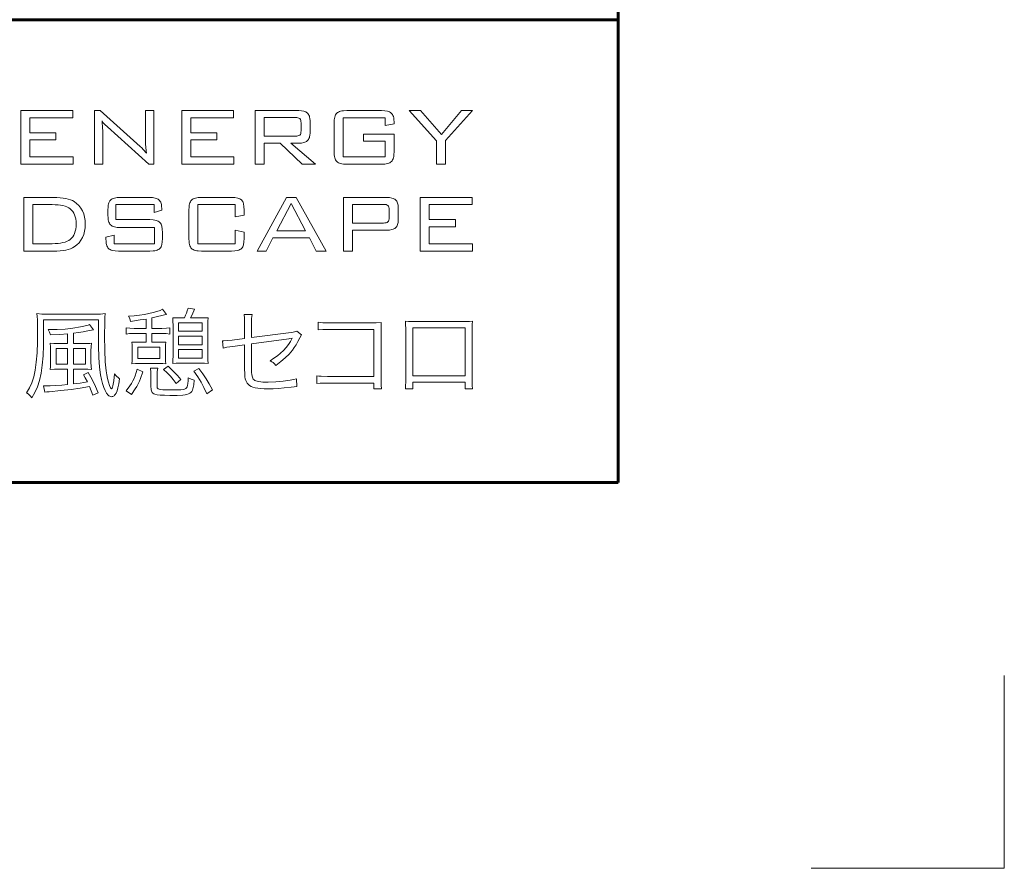
# Model space of a CAD drawing. Extents: x 0 to 420, y 0 to 297.
# Drawn here: x 394 to 420, y 0 to 22 of the extents above; entities that cross this region are included whole.
import ezdxf
from ezdxf.enums import TextEntityAlignment as Align

# ---------------------------------------------------------------- set-up
doc = ezdxf.new("R2010")
doc.units = 0
doc.layers.add('実線1', color=7, linetype='Continuous', lineweight=20)
doc.layers.add('実線2', color=4, linetype='Continuous', lineweight=9)
doc.styles.add('MSゴシック', font='MS Gothic.ttf')

# ---------------------------------------------------------------- blocks, each defined once
blk = doc.blocks.new('外枠')
at = {"layer": '実線2'}
for p, q in [((420, 0), (420, 5)), ((415, 0), (420, 0))]:
    blk.add_line(p, q, dxfattribs=at)
blk = doc.blocks.new('A3規格図枠')
at = {"layer": '実線1', "lineweight": 60}
for p, q in [((410, 287), (410, 10)), ((252, 22), (410, 22)), ((410, 10), (15, 10))]:
    blk.add_line(p, q, dxfattribs=at)
at = {"layer": '実線2', "color": 0}
for p, q in [((394.523, 19.645), (395.865, 19.645)), ((394.523, 18.253), (394.523, 19.645)), ((395.865, 19.645), (395.865, 19.459)), ((396.429, 19.645), (396.575, 19.645)), ((396.429, 18.253), (396.429, 19.645)), ((396.575, 19.645), (397.617, 18.714)), ((397.754, 18.882), (397.754, 19.645)), ((397.754, 19.645), (397.969, 19.645)), ((397.969, 19.645), (397.969, 18.253)), ((398.691, 18.253), (398.691, 19.645)), ((398.691, 19.645), (400.033, 19.645)), ((400.033, 19.645), (400.033, 19.459)), ((400.597, 18.253), (400.597, 19.645)), ((400.597, 19.645), (401.72, 19.645)), ((402.964, 19.645), (403.865, 19.645)), ((404.583, 19.645), (404.872, 19.645)), ((405.289, 18.86), (404.583, 19.645)), ((404.872, 19.645), (405.417, 19.025)), ((405.417, 19.025), (405.938, 19.645)), ((406.222, 19.645), (405.522, 18.865)), ((405.938, 19.645), (406.222, 19.645)), ((395.865, 19.459), (394.755, 19.459)), ((394.755, 19.459), (394.755, 19.069)), ((398.923, 19.459), (398.923, 19.069)), ((400.033, 19.459), (398.923, 19.459)), ((400.829, 19.466), (400.829, 18.977)), ((401.631, 19.466), (400.829, 19.466)), ((403.959, 19.459), (402.869, 19.459)), ((402.869, 19.459), (402.869, 18.446)), ((403.959, 19.254), (403.959, 19.459)), ((397.839, 18.253), (396.766, 19.221)), ((401.782, 19.12), (401.782, 19.323)), ((402.014, 19.376), (402.014, 19.067)), ((402.637, 18.582), (402.637, 19.316)), ((404.191, 19.299), (403.959, 19.254)), ((404.191, 19.335), (404.191, 19.299)), ((394.755, 19.069), (395.433, 19.069)), ((394.755, 18.886), (394.755, 18.446)), ((395.433, 18.886), (394.755, 18.886)), ((395.433, 19.069), (395.433, 18.886)), ((396.643, 19.073), (396.643, 18.253)), ((398.923, 19.069), (399.601, 19.069)), ((398.923, 18.886), (398.923, 18.446)), ((399.601, 18.886), (398.923, 18.886)), ((399.601, 19.069), (399.601, 18.886)), ((400.829, 18.977), (401.631, 18.977)), ((403.395, 19.033), (404.191, 19.033)), ((403.395, 18.854), (403.395, 19.033)), ((404.191, 19.033), (404.191, 18.582)), ((400.829, 18.798), (400.829, 18.253)), ((401.24, 18.798), (400.829, 18.798)), ((401.807, 18.253), (401.24, 18.798)), ((401.515, 18.798), (402.152, 18.253)), ((401.72, 18.798), (401.515, 18.798)), ((403.959, 18.854), (403.395, 18.854)), ((403.959, 18.446), (403.959, 18.854)), ((405.289, 18.253), (405.289, 18.86)), ((405.522, 18.865), (405.522, 18.253)), ((394.755, 18.446), (395.875, 18.446)), ((395.875, 18.446), (395.875, 18.253)), ((398.923, 18.446), (400.044, 18.446)), ((400.044, 18.446), (400.044, 18.253)), ((402.869, 18.446), (403.959, 18.446)), ((395.875, 18.253), (394.523, 18.253)), ((396.643, 18.253), (396.429, 18.253)), ((397.969, 18.253), (397.839, 18.253)), ((400.044, 18.253), (398.691, 18.253)), ((400.829, 18.253), (400.597, 18.253)), ((402.152, 18.253), (401.807, 18.253)), ((403.865, 18.253), (402.964, 18.253)), ((405.522, 18.253), (405.289, 18.253)), ((394.604, 16), (394.604, 17.392)), ((394.604, 17.392), (395.37, 17.392)), ((397.103, 17.392), (397.847, 17.392)), ((399.203, 17.392), (399.983, 17.392)), ((400.645, 16), (401.407, 17.392)), ((401.407, 17.392), (401.655, 17.392)), ((401.655, 17.392), (402.431, 16)), ((402.882, 16), (402.882, 17.392)), ((402.882, 17.392), (404.005, 17.392)), ((404.869, 16), (404.869, 17.392)), ((404.869, 17.392), (406.211, 17.392)), ((406.211, 17.392), (406.211, 17.206)), ((395.337, 17.206), (394.836, 17.206)), ((394.836, 17.206), (394.836, 16.193)), ((397.974, 17.206), (396.986, 17.206)), ((396.986, 17.206), (396.986, 16.816)), ((397.974, 17.003), (397.974, 17.206)), ((400.075, 17.206), (399.109, 17.206)), ((399.109, 17.206), (399.109, 16.193)), ((400.075, 16.89), (400.075, 17.206)), ((401.525, 17.234), (401.15, 16.524)), ((401.9, 16.524), (401.525, 17.234)), ((403.114, 17.213), (403.114, 16.728)), ((403.915, 17.213), (403.114, 17.213)), ((404.299, 17.122), (404.299, 16.811)), ((405.101, 17.206), (405.101, 16.816)), ((406.211, 17.206), (405.101, 17.206)), ((396.778, 16.941), (396.778, 17.063)), ((398.174, 17.06), (397.974, 17.003)), ((398.174, 17.09), (398.174, 17.06)), ((398.877, 16.329), (398.877, 17.063)), ((400.307, 16.933), (400.075, 16.89)), ((400.307, 17.065), (400.307, 16.933)), ((404.067, 16.873), (404.067, 17.067)), ((396.986, 16.816), (397.867, 16.816)), ((397.981, 16.612), (397.103, 16.612)), ((397.981, 16.193), (397.981, 16.612)), ((403.114, 16.728), (403.915, 16.728)), ((405.101, 16.816), (405.779, 16.816)), ((405.779, 16.633), (405.101, 16.633)), ((405.101, 16.633), (405.101, 16.193)), ((405.779, 16.816), (405.779, 16.633)), ((396.726, 16.366), (396.94, 16.417)), ((396.726, 16.328), (396.726, 16.366)), ((396.94, 16.417), (396.94, 16.193)), ((398.192, 16.486), (398.192, 16.329)), ((400.075, 16.193), (400.075, 16.542)), ((400.075, 16.542), (400.307, 16.493)), ((400.307, 16.493), (400.307, 16.328)), ((401.053, 16.345), (400.874, 16)), ((401.996, 16.345), (401.053, 16.345)), ((401.15, 16.524), (401.9, 16.524)), ((402.174, 16), (401.996, 16.345)), ((403.114, 16.541), (403.114, 16)), ((404.005, 16.541), (403.114, 16.541)), ((394.836, 16.193), (395.337, 16.193)), ((396.94, 16.193), (397.981, 16.193)), ((399.109, 16.193), (400.075, 16.193)), ((405.101, 16.193), (406.222, 16.193)), ((406.222, 16.193), (406.222, 16)), ((395.37, 16), (394.604, 16)), ((397.867, 16), (397.053, 16)), ((399.983, 16), (399.203, 16)), ((400.874, 16), (400.645, 16)), ((402.431, 16), (402.174, 16)), ((403.114, 16), (402.882, 16)), ((406.222, 16), (404.869, 16)), ((395.222, 14.366), (396.425, 14.366)), ((398.196, 14.492), (398.297, 14.361)), ((398.855, 14.52), (399.021, 14.492)), ((400.308, 14.358), (400.512, 14.358)), ((396.531, 14.222), (395.113, 14.222)), ((395.113, 14.222), (395.113, 13.887)), ((396.304, 14.101), (396.403, 13.962)), ((396.531, 13.889), (396.531, 14.222)), ((397.772, 13.995), (397.772, 14.24)), ((397.916, 14.267), (397.916, 13.995)), ((398.466, 13.289), (398.466, 14.073)), ((399.221, 14.139), (398.61, 14.139)), ((398.61, 14.139), (398.61, 13.922)), ((398.655, 14.267), (398.761, 14.267)), ((398.92, 14.267), (399.17, 14.267)), ((399.221, 13.922), (399.221, 14.139)), ((399.367, 14.066), (399.367, 13.294)), ((400.318, 13.735), (400.318, 14.126)), ((400.5, 14.126), (400.5, 13.758)), ((402.228, 13.957), (402.228, 14.159)), ((402.518, 14.141), (403.729, 14.141)), ((404.68, 14.174), (406.025, 14.174)), ((395.734, 13.604), (395.734, 13.854)), ((395.883, 13.871), (395.883, 13.604)), ((397.253, 13.851), (397.253, 14.01)), ((397.772, 13.864), (397.46, 13.864)), ((397.462, 13.995), (397.772, 13.995)), ((397.772, 13.637), (397.772, 13.864)), ((397.916, 13.995), (398.179, 13.995)), ((397.916, 13.864), (397.916, 13.637)), ((398.176, 13.864), (397.916, 13.864)), ((398.385, 14.01), (398.385, 13.851)), ((398.61, 13.922), (399.221, 13.922)), ((399.221, 13.798), (398.61, 13.798)), ((398.61, 13.798), (398.61, 13.574)), ((399.221, 13.574), (399.221, 13.798)), ((400.5, 13.758), (401.524, 13.894)), ((401.668, 13.929), (401.791, 13.826)), ((403.666, 13.97), (402.518, 13.97)), ((403.666, 12.751), (403.666, 13.97)), ((403.855, 13.95), (403.855, 12.658)), ((404.493, 12.615), (404.493, 13.985)), ((406.03, 14.008), (404.678, 14.008)), ((404.678, 14.008), (404.678, 12.769)), ((406.03, 12.769), (406.03, 14.008)), ((406.214, 13.985), (406.214, 12.62)), ((395.512, 13.604), (395.734, 13.604)), ((395.883, 13.604), (396.122, 13.604)), ((397.596, 13.637), (397.772, 13.637)), ((397.916, 13.637), (398.078, 13.637)), ((398.61, 13.574), (399.221, 13.574)), ((399.765, 13.485), (399.743, 13.675)), ((399.998, 13.692), (400.318, 13.735)), ((400.318, 13.571), (400.013, 13.528)), ((400.318, 12.963), (400.318, 13.571)), ((400.5, 13.594), (400.5, 12.999)), ((395.29, 13.125), (395.29, 13.402)), ((395.434, 13.475), (395.434, 13.072)), ((395.734, 13.475), (395.434, 13.475)), ((395.734, 13.072), (395.734, 13.475)), ((396.196, 13.475), (395.883, 13.475)), ((395.883, 13.475), (395.883, 13.072)), ((396.196, 13.072), (396.196, 13.475)), ((396.339, 13.412), (396.339, 13.12)), ((397.407, 13.243), (397.407, 13.478)), ((397.553, 13.513), (397.553, 13.213)), ((398.126, 13.513), (397.553, 13.513)), ((398.126, 13.213), (398.126, 13.513)), ((398.272, 13.48), (398.272, 13.243)), ((399.221, 13.45), (398.61, 13.45)), ((398.61, 13.45), (398.61, 13.226)), ((399.221, 13.226), (399.221, 13.45)), ((395.434, 13.072), (395.734, 13.072)), ((395.883, 13.072), (396.196, 13.072)), ((397.553, 13.213), (398.126, 13.213)), ((398.093, 13.087), (397.596, 13.087)), ((398.219, 12.933), (398.338, 13.014)), ((398.61, 13.226), (399.221, 13.226)), ((399.173, 13.097), (398.658, 13.097)), ((395.734, 12.941), (395.509, 12.941)), ((395.734, 12.542), (395.734, 12.941)), ((396.153, 12.941), (395.883, 12.941)), ((395.883, 12.941), (395.883, 12.557)), ((396.145, 12.797), (396.269, 12.85)), ((397.54, 12.936), (397.682, 12.875)), ((397.878, 12.968), (398.068, 12.968)), ((398.052, 12.759), (398.052, 12.509)), ((399.001, 12.888), (399.132, 12.961)), ((402.19, 12.57), (402.19, 12.769)), ((404.678, 12.769), (406.03, 12.769)), ((395.146, 12.34), (395.113, 12.509)), ((397.894, 12.474), (397.894, 12.749)), ((398.671, 12.671), (398.547, 12.565)), ((401.663, 12.691), (401.675, 12.487)), ((403.666, 12.58), (402.46, 12.58)), ((402.465, 12.751), (403.666, 12.751)), ((403.666, 12.429), (403.666, 12.58)), ((406.03, 12.605), (404.678, 12.605)), ((404.678, 12.605), (404.678, 12.426)), ((406.03, 12.426), (406.03, 12.605)), ((396.529, 12.323), (396.385, 12.262)), ((397.391, 12.287), (397.253, 12.381)), ((399.486, 12.406), (399.342, 12.302)), ((403.868, 12.429), (403.666, 12.429)), ((404.678, 12.426), (404.483, 12.426)), ((406.222, 12.426), (406.03, 12.426))]:
    blk.add_line(p, q, dxfattribs=at)
for points in [[(401.72, 19.645, 0), (401.792, 19.641, 0), (401.853, 19.629, 0), (401.88, 19.62, 0), (401.904, 19.61, 0), (401.925, 19.597, 0), (401.944, 19.582, 0)], [(402.706, 19.576, 0), (402.725, 19.592, 0), (402.748, 19.606, 0), (402.774, 19.618, 0), (402.805, 19.628, 0), (402.839, 19.635, 0), (402.877, 19.641, 0), (402.964, 19.645, 0)], [(403.865, 19.645, 0), (403.949, 19.641, 0), (404.02, 19.629, 0), (404.05, 19.62, 0), (404.077, 19.608, 0), (404.1, 19.595, 0), (404.12, 19.58, 0)], [(401.748, 19.435, 0), (401.728, 19.448, 0), (401.702, 19.458, 0), (401.669, 19.464, 0), (401.631, 19.466, 0)], [(401.782, 19.323, 0), (401.78, 19.36, 0), (401.774, 19.391, 0), (401.763, 19.416, 0), (401.748, 19.435, 0)], [(401.944, 19.582, 0), (401.96, 19.565, 0), (401.975, 19.545, 0), (401.987, 19.523, 0), (401.997, 19.499, 0), (402.004, 19.472, 0), (402.01, 19.442, 0), (402.014, 19.376, 0)], [(402.637, 19.316, 0), (402.641, 19.404, 0), (402.647, 19.442, 0), (402.654, 19.477, 0), (402.664, 19.507, 0), (402.676, 19.534, 0), (402.69, 19.557, 0), (402.706, 19.576, 0)], [(404.12, 19.58, 0), (404.136, 19.562, 0), (404.151, 19.54, 0), (404.163, 19.515, 0), (404.173, 19.486, 0), (404.181, 19.453, 0), (404.187, 19.417, 0), (404.191, 19.335, 0)], [(396.626, 19.378, 0), (396.633, 19.312, 0), (396.639, 19.24, 0), (396.643, 19.073, 0)], [(396.699, 19.284, 0), (396.659, 19.329, 0), (396.626, 19.378, 0)], [(396.766, 19.221, 0), (396.699, 19.284, 0)], [(397.776, 18.539, 0), (397.766, 18.609, 0), (397.76, 18.689, 0), (397.755, 18.78, 0), (397.754, 18.882, 0)], [(401.631, 18.977, 0), (401.669, 18.979, 0), (401.702, 18.985, 0), (401.728, 18.994, 0), (401.748, 19.007, 0)], [(401.748, 19.007, 0), (401.763, 19.025, 0), (401.774, 19.05, 0), (401.78, 19.082, 0), (401.782, 19.12, 0)], [(402.014, 19.067, 0), (402.01, 19.001, 0), (402.004, 18.971, 0), (401.997, 18.944, 0), (401.987, 18.92, 0), (401.975, 18.898, 0), (401.96, 18.878, 0), (401.944, 18.861, 0)], [(397.617, 18.714, 0), (397.655, 18.678, 0), (397.694, 18.637, 0), (397.776, 18.539, 0)], [(401.944, 18.861, 0), (401.925, 18.846, 0), (401.904, 18.833, 0), (401.88, 18.823, 0), (401.853, 18.814, 0), (401.792, 18.802, 0), (401.72, 18.798, 0)], [(402.706, 18.322, 0), (402.69, 18.341, 0), (402.676, 18.364, 0), (402.664, 18.391, 0), (402.654, 18.421, 0), (402.647, 18.456, 0), (402.641, 18.494, 0), (402.637, 18.582, 0)], [(404.191, 18.582, 0), (404.187, 18.494, 0), (404.181, 18.456, 0), (404.174, 18.421, 0), (404.164, 18.391, 0), (404.152, 18.364, 0), (404.138, 18.341, 0), (404.122, 18.322, 0)], [(402.964, 18.253, 0), (402.877, 18.257, 0), (402.839, 18.263, 0), (402.805, 18.27, 0), (402.774, 18.28, 0), (402.748, 18.292, 0), (402.725, 18.306, 0), (402.706, 18.322, 0)], [(404.122, 18.322, 0), (404.103, 18.306, 0), (404.08, 18.292, 0), (404.054, 18.28, 0), (404.023, 18.27, 0), (403.989, 18.263, 0), (403.952, 18.257, 0), (403.865, 18.253, 0)], [(395.37, 17.392, 0), (395.459, 17.39, 0), (395.541, 17.385, 0), (395.617, 17.377, 0), (395.687, 17.365, 0), (395.751, 17.35, 0), (395.808, 17.331, 0), (395.859, 17.31, 0), (395.904, 17.284, 0)], [(396.847, 17.325, 0), (396.866, 17.34, 0), (396.889, 17.354, 0), (396.916, 17.366, 0), (396.946, 17.375, 0), (397.017, 17.388, 0), (397.103, 17.392, 0)], [(397.847, 17.392, 0), (397.93, 17.388, 0), (397.999, 17.376, 0), (398.029, 17.367, 0), (398.056, 17.356, 0), (398.08, 17.343, 0), (398.1, 17.328, 0)], [(398.945, 17.323, 0), (398.964, 17.339, 0), (398.987, 17.353, 0), (399.014, 17.365, 0), (399.044, 17.375, 0), (399.078, 17.382, 0), (399.116, 17.388, 0), (399.203, 17.392, 0)], [(399.983, 17.392, 0), (400.07, 17.388, 0), (400.142, 17.376, 0), (400.172, 17.366, 0), (400.198, 17.355, 0), (400.221, 17.341, 0), (400.24, 17.326, 0)], [(404.005, 17.392, 0), (404.076, 17.388, 0), (404.137, 17.376, 0), (404.164, 17.367, 0), (404.188, 17.356, 0), (404.21, 17.344, 0), (404.228, 17.329, 0)], [(395.8, 17.098, 0), (395.762, 17.123, 0), (395.718, 17.145, 0), (395.668, 17.164, 0), (395.613, 17.179, 0), (395.552, 17.191, 0), (395.486, 17.199, 0), (395.414, 17.204, 0), (395.337, 17.206, 0)], [(395.954, 16.705, 0), (395.952, 16.772, 0), (395.944, 16.833, 0), (395.932, 16.89, 0), (395.916, 16.941, 0), (395.894, 16.988, 0), (395.868, 17.029, 0), (395.836, 17.066, 0), (395.8, 17.098, 0)], [(395.904, 17.284, 0), (395.968, 17.237, 0), (396.025, 17.181, 0), (396.074, 17.117, 0), (396.116, 17.044, 0)], [(396.778, 17.063, 0), (396.783, 17.152, 0), (396.788, 17.191, 0), (396.796, 17.225, 0), (396.805, 17.256, 0), (396.817, 17.283, 0), (396.831, 17.306, 0), (396.847, 17.325, 0)], [(398.1, 17.328, 0), (398.117, 17.311, 0), (398.132, 17.289, 0), (398.145, 17.265, 0), (398.156, 17.237, 0), (398.164, 17.205, 0), (398.169, 17.17, 0), (398.174, 17.09, 0)], [(398.877, 17.063, 0), (398.881, 17.151, 0), (398.886, 17.189, 0), (398.894, 17.224, 0), (398.903, 17.254, 0), (398.915, 17.281, 0), (398.929, 17.304, 0), (398.945, 17.323, 0)], [(400.24, 17.326, 0), (400.256, 17.307, 0), (400.269, 17.284, 0), (400.281, 17.258, 0), (400.29, 17.227, 0), (400.303, 17.154, 0), (400.307, 17.065, 0)], [(404.031, 17.182, 0), (404.011, 17.195, 0), (403.985, 17.205, 0), (403.953, 17.211, 0), (403.915, 17.213, 0)], [(404.067, 17.067, 0), (404.064, 17.106, 0), (404.058, 17.138, 0), (404.047, 17.163, 0), (404.031, 17.182, 0)], [(404.228, 17.329, 0), (404.245, 17.312, 0), (404.259, 17.292, 0), (404.271, 17.27, 0), (404.281, 17.245, 0), (404.294, 17.189, 0), (404.299, 17.122, 0)], [(396.116, 17.044, 0), (396.15, 16.965, 0), (396.174, 16.882, 0), (396.188, 16.795, 0), (396.193, 16.704, 0)], [(396.848, 16.681, 0), (396.831, 16.7, 0), (396.817, 16.723, 0), (396.805, 16.749, 0), (396.796, 16.78, 0), (396.788, 16.815, 0), (396.783, 16.853, 0), (396.778, 16.941, 0)], [(404.033, 16.759, 0), (404.048, 16.777, 0), (404.058, 16.803, 0), (404.065, 16.835, 0), (404.067, 16.873, 0)], [(395.8, 16.302, 0), (395.836, 16.333, 0), (395.868, 16.37, 0), (395.894, 16.413, 0), (395.916, 16.461, 0), (395.932, 16.514, 0), (395.944, 16.572, 0), (395.952, 16.636, 0), (395.954, 16.705, 0)], [(396.193, 16.704, 0), (396.188, 16.606, 0), (396.175, 16.514, 0), (396.152, 16.429, 0), (396.121, 16.351, 0), (396.08, 16.28, 0), (396.031, 16.216, 0), (395.972, 16.159, 0), (395.904, 16.108, 0)], [(397.103, 16.612, 0), (397.017, 16.616, 0), (396.98, 16.621, 0), (396.946, 16.629, 0), (396.916, 16.639, 0), (396.889, 16.65, 0), (396.867, 16.664, 0), (396.848, 16.681, 0)], [(397.867, 16.816, 0), (397.954, 16.811, 0), (397.992, 16.806, 0), (398.026, 16.798, 0), (398.056, 16.788, 0), (398.082, 16.776, 0), (398.105, 16.762, 0), (398.124, 16.745, 0)], [(398.124, 16.745, 0), (398.14, 16.726, 0), (398.154, 16.703, 0), (398.165, 16.676, 0), (398.175, 16.645, 0), (398.187, 16.573, 0), (398.192, 16.486, 0)], [(403.915, 16.728, 0), (403.954, 16.73, 0), (403.986, 16.735, 0), (404.013, 16.745, 0), (404.033, 16.759, 0)], [(404.228, 16.605, 0), (404.21, 16.59, 0), (404.188, 16.577, 0), (404.164, 16.566, 0), (404.137, 16.557, 0), (404.076, 16.545, 0), (404.005, 16.541, 0)], [(404.299, 16.811, 0), (404.294, 16.745, 0), (404.289, 16.715, 0), (404.281, 16.688, 0), (404.271, 16.664, 0), (404.259, 16.642, 0), (404.245, 16.622, 0), (404.228, 16.605, 0)], [(396.795, 16.068, 0), (396.778, 16.087, 0), (396.764, 16.11, 0), (396.753, 16.137, 0), (396.743, 16.168, 0), (396.735, 16.202, 0), (396.73, 16.24, 0), (396.726, 16.328, 0)], [(398.192, 16.329, 0), (398.187, 16.241, 0), (398.175, 16.168, 0), (398.165, 16.138, 0), (398.154, 16.111, 0), (398.14, 16.088, 0), (398.124, 16.069, 0)], [(398.945, 16.069, 0), (398.929, 16.088, 0), (398.915, 16.111, 0), (398.903, 16.138, 0), (398.894, 16.168, 0), (398.886, 16.203, 0), (398.881, 16.241, 0), (398.877, 16.329, 0)], [(400.307, 16.328, 0), (400.303, 16.239, 0), (400.29, 16.166, 0), (400.281, 16.135, 0), (400.269, 16.109, 0), (400.256, 16.086, 0), (400.24, 16.067, 0)], [(395.337, 16.193, 0), (395.415, 16.195, 0), (395.487, 16.2, 0), (395.554, 16.209, 0), (395.614, 16.22, 0), (395.67, 16.236, 0), (395.719, 16.254, 0), (395.762, 16.276, 0), (395.8, 16.302, 0)], [(395.904, 16.108, 0), (395.86, 16.083, 0), (395.809, 16.061, 0), (395.752, 16.042, 0), (395.688, 16.027, 0), (395.618, 16.015, 0), (395.542, 16.007, 0), (395.459, 16.002, 0), (395.37, 16, 0)], [(397.053, 16, 0), (396.966, 16.004, 0), (396.894, 16.017, 0), (396.863, 16.027, 0), (396.837, 16.038, 0), (396.814, 16.052, 0), (396.795, 16.068, 0)], [(398.124, 16.069, 0), (398.105, 16.053, 0), (398.083, 16.039, 0), (398.056, 16.027, 0), (398.026, 16.017, 0), (397.992, 16.01, 0), (397.954, 16.004, 0), (397.867, 16, 0)], [(399.203, 16, 0), (399.116, 16.004, 0), (399.078, 16.01, 0), (399.044, 16.017, 0), (399.014, 16.027, 0), (398.987, 16.039, 0), (398.964, 16.053, 0), (398.945, 16.069, 0)], [(400.24, 16.067, 0), (400.221, 16.051, 0), (400.198, 16.038, 0), (400.172, 16.026, 0), (400.142, 16.017, 0), (400.07, 16.004, 0), (399.983, 16, 0)], [(394.954, 13.982, 0), (394.953, 14.118, 0), (394.95, 14.221, 0), (394.944, 14.305, 0), (394.934, 14.381, 0)], [(394.934, 14.381, 0), (395.069, 14.37, 0), (395.222, 14.366, 0)], [(396.425, 14.366, 0), (396.586, 14.37, 0), (396.71, 14.381, 0)], [(396.71, 14.381, 0), (396.702, 14.279, 0), (396.697, 14.16, 0), (396.693, 13.793, 0)], [(397.311, 14.313, 0), (397.457, 14.326, 0), (397.594, 14.342, 0), (397.723, 14.361, 0), (397.841, 14.382, 0), (397.949, 14.407, 0), (398.045, 14.433, 0), (398.128, 14.461, 0), (398.196, 14.492, 0)], [(397.364, 14.179, 0), (397.342, 14.25, 0), (397.311, 14.313, 0)], [(398.174, 14.33, 0), (397.916, 14.267, 0)], [(398.242, 14.348, 0), (398.174, 14.33, 0)], [(398.297, 14.361, 0), (398.242, 14.348, 0)], [(398.761, 14.267, 0), (398.792, 14.336, 0), (398.816, 14.394, 0), (398.835, 14.452, 0), (398.855, 14.52, 0)], [(399.021, 14.492, 0), (398.961, 14.352, 0), (398.92, 14.267, 0)], [(400.318, 14.126, 0), (400.317, 14.26, 0), (400.308, 14.358, 0)], [(400.512, 14.358, 0), (400.502, 14.257, 0), (400.5, 14.126, 0)], [(395.229, 13.965, 0), (395.463, 13.969, 0), (395.673, 13.981, 0), (395.87, 14.003, 0), (396.064, 14.035, 0)], [(396.064, 14.035, 0), (396.158, 14.053, 0), (396.222, 14.068, 0), (396.267, 14.083, 0), (396.304, 14.101, 0)], [(397.772, 14.24, 0), (397.615, 14.215, 0), (397.364, 14.179, 0)], [(398.466, 14.073, 0), (398.464, 14.185, 0), (398.456, 14.275, 0)], [(398.456, 14.275, 0), (398.549, 14.269, 0), (398.655, 14.267, 0)], [(399.17, 14.267, 0), (399.286, 14.269, 0), (399.377, 14.275, 0)], [(399.377, 14.275, 0), (399.369, 14.185, 0), (399.367, 14.066, 0)], [(402.228, 14.159, 0), (402.287, 14.15, 0), (402.345, 14.144, 0), (402.518, 14.141, 0)], [(403.729, 14.141, 0), (403.86, 14.146, 0)], [(403.86, 14.146, 0), (403.856, 14.058, 0), (403.855, 13.95, 0)], [(404.483, 14.182, 0), (404.564, 14.176, 0), (404.68, 14.174, 0)], [(404.493, 13.985, 0), (404.491, 14.099, 0), (404.483, 14.182, 0)], [(406.025, 14.174, 0), (406.142, 14.175, 0), (406.222, 14.182, 0)], [(406.222, 14.182, 0), (406.215, 14.099, 0), (406.214, 13.985, 0)], [(394.669, 12.328, 0), (394.746, 12.454, 0), (394.809, 12.589, 0), (394.858, 12.741, 0), (394.896, 12.916, 0), (394.923, 13.12, 0), (394.941, 13.362, 0), (394.951, 13.647, 0), (394.954, 13.982, 0)], [(395.113, 13.887, 0), (395.11, 13.566, 0), (395.098, 13.287, 0), (395.077, 13.045, 0), (395.046, 12.835, 0), (395.005, 12.65, 0), (394.951, 12.486, 0), (394.885, 12.338, 0), (394.805, 12.199, 0)], [(395.292, 13.828, 0), (395.266, 13.898, 0), (395.249, 13.931, 0), (395.229, 13.965, 0)], [(395.734, 13.854, 0), (395.535, 13.837, 0), (395.292, 13.828, 0)], [(396.403, 13.962, 0), (396.261, 13.931, 0), (396.135, 13.906, 0), (396.013, 13.887, 0), (395.883, 13.871, 0)], [(396.587, 12.797, 0), (396.562, 12.994, 0), (396.545, 13.244, 0), (396.535, 13.543, 0), (396.531, 13.889, 0)], [(396.693, 13.793, 0), (396.697, 13.43, 0), (396.71, 13.134, 0), (396.733, 12.894, 0), (396.748, 12.792, 0), (396.766, 12.701, 0)], [(397.253, 14.01, 0), (397.346, 13.999, 0), (397.462, 13.995, 0)], [(397.46, 13.864, 0), (397.34, 13.861, 0), (397.294, 13.857, 0), (397.253, 13.851, 0)], [(398.385, 13.851, 0), (398.288, 13.861, 0), (398.176, 13.864, 0)], [(398.179, 13.995, 0), (398.292, 13.999, 0), (398.385, 14.01, 0)], [(401.524, 13.894, 0), (401.581, 13.901, 0), (401.616, 13.907, 0), (401.641, 13.916, 0), (401.668, 13.929, 0)], [(401.791, 13.826, 0), (401.751, 13.755, 0)], [(402.518, 13.97, 0), (402.348, 13.967, 0), (402.228, 13.957, 0)], [(395.29, 13.402, 0), (395.288, 13.514, 0), (395.282, 13.614, 0)], [(395.282, 13.614, 0), (395.379, 13.606, 0), (395.512, 13.604, 0)], [(396.122, 13.604, 0), (396.258, 13.606, 0), (396.309, 13.609, 0), (396.35, 13.614, 0)], [(396.35, 13.614, 0), (396.342, 13.528, 0), (396.339, 13.412, 0)], [(397.407, 13.478, 0), (397.405, 13.567, 0), (397.399, 13.644, 0)], [(397.399, 13.644, 0), (397.486, 13.639, 0), (397.596, 13.637, 0)], [(398.078, 13.637, 0), (398.191, 13.639, 0), (398.28, 13.644, 0)], [(398.28, 13.644, 0), (398.274, 13.572, 0), (398.272, 13.48, 0)], [(399.743, 13.675, 0), (399.781, 13.675, 0)], [(400.013, 13.528, 0), (399.857, 13.506, 0), (399.765, 13.485, 0)], [(399.781, 13.675, 0), (399.873, 13.68, 0), (399.998, 13.692, 0)], [(401.463, 13.728, 0), (400.5, 13.594, 0)], [(400.979, 13.16, 0), (401.078, 13.223, 0), (401.169, 13.288, 0), (401.252, 13.357, 0), (401.327, 13.428, 0), (401.394, 13.502, 0), (401.454, 13.58, 0), (401.507, 13.661, 0), (401.552, 13.745, 0)], [(401.494, 13.733, 0), (401.463, 13.728, 0)], [(401.552, 13.745, 0), (401.494, 13.733, 0)], [(401.751, 13.755, 0), (401.702, 13.656, 0), (401.654, 13.572, 0), (401.607, 13.499, 0), (401.559, 13.432, 0)], [(398.456, 13.089, 0), (398.464, 13.177, 0), (398.466, 13.289, 0)], [(399.367, 13.294, 0), (399.369, 13.178, 0), (399.377, 13.089, 0)], [(401.559, 13.432, 0), (401.474, 13.332, 0), (401.374, 13.233, 0), (401.26, 13.136, 0), (401.13, 13.039, 0)], [(395.28, 12.928, 0), (395.288, 13.012, 0), (395.29, 13.125, 0)], [(396.339, 13.12, 0), (396.342, 13.008, 0), (396.35, 12.933, 0)], [(397.399, 13.079, 0), (397.405, 13.155, 0), (397.407, 13.243, 0)], [(397.596, 13.087, 0), (397.49, 13.085, 0), (397.399, 13.079, 0)], [(398.28, 13.079, 0), (398.199, 13.085, 0), (398.093, 13.087, 0)], [(398.272, 13.243, 0), (398.274, 13.15, 0), (398.28, 13.079, 0)], [(398.338, 13.014, 0), (398.427, 12.934, 0), (398.505, 12.857, 0), (398.583, 12.773, 0), (398.671, 12.671, 0)], [(398.658, 13.097, 0), (398.55, 13.095, 0), (398.456, 13.089, 0)], [(399.377, 13.089, 0), (399.278, 13.095, 0), (399.173, 13.097, 0)], [(401.13, 13.039, 0), (401.092, 13.08, 0), (401.059, 13.11, 0), (401.024, 13.134, 0), (400.979, 13.16, 0)], [(395.509, 12.941, 0), (395.397, 12.938, 0), (395.28, 12.928, 0)], [(396.246, 12.61, 0), (396.193, 12.717, 0), (396.145, 12.797, 0)], [(396.35, 12.933, 0), (396.257, 12.939, 0), (396.153, 12.941, 0)], [(396.269, 12.85, 0), (396.337, 12.73, 0), (396.396, 12.617, 0), (396.456, 12.489, 0), (396.529, 12.323, 0)], [(396.869, 12.227, 0), (396.848, 12.229, 0), (396.827, 12.237, 0), (396.806, 12.25, 0), (396.785, 12.268, 0), (396.744, 12.318, 0), (396.705, 12.385, 0), (396.669, 12.468, 0), (396.637, 12.565, 0), (396.609, 12.675, 0), (396.587, 12.797, 0)], [(396.905, 12.507, 0), (396.929, 12.641, 0), (396.95, 12.817, 0)], [(396.95, 12.817, 0), (396.981, 12.78, 0), (397.011, 12.749, 0), (397.042, 12.72, 0), (397.076, 12.693, 0)], [(397.253, 12.381, 0), (397.349, 12.51, 0), (397.388, 12.572, 0), (397.423, 12.634, 0), (397.455, 12.7, 0), (397.484, 12.77, 0), (397.54, 12.936, 0)], [(397.682, 12.875, 0), (397.624, 12.702, 0), (397.593, 12.628, 0), (397.561, 12.558, 0), (397.526, 12.492, 0), (397.486, 12.426, 0), (397.391, 12.287, 0)], [(397.894, 12.749, 0), (397.89, 12.857, 0), (397.878, 12.968, 0)], [(398.068, 12.968, 0), (398.06, 12.922, 0), (398.055, 12.877, 0), (398.052, 12.759, 0)], [(398.547, 12.565, 0), (398.472, 12.669, 0), (398.397, 12.759, 0), (398.315, 12.845, 0), (398.219, 12.933, 0)], [(399.342, 12.302, 0), (399.267, 12.467, 0), (399.193, 12.605, 0), (399.109, 12.739, 0), (399.001, 12.888, 0)], [(399.132, 12.961, 0), (399.236, 12.822, 0), (399.323, 12.693, 0), (399.403, 12.559, 0), (399.486, 12.406, 0)], [(400.411, 12.547, 0), (400.386, 12.578, 0), (400.365, 12.61, 0), (400.349, 12.646, 0), (400.336, 12.689, 0), (400.328, 12.74, 0), (400.322, 12.801, 0), (400.318, 12.963, 0)], [(400.5, 12.999, 0), (400.502, 12.854, 0), (400.506, 12.802, 0), (400.511, 12.761, 0), (400.52, 12.729, 0), (400.531, 12.704, 0), (400.545, 12.683, 0), (400.563, 12.666, 0)], [(402.19, 12.769, 0), (402.246, 12.76, 0), (402.3, 12.755, 0), (402.465, 12.751, 0)], [(395.113, 12.509, 0), (395.184, 12.504, 0)], [(395.184, 12.504, 0), (395.282, 12.507, 0), (395.424, 12.516, 0), (395.583, 12.528, 0), (395.734, 12.542, 0)], [(395.883, 12.557, 0), (396.062, 12.58, 0), (396.246, 12.61, 0)], [(396.766, 12.701, 0), (396.792, 12.6, 0), (396.82, 12.514, 0), (396.848, 12.456, 0), (396.86, 12.439, 0), (396.869, 12.434, 0)], [(396.869, 12.434, 0), (396.879, 12.437, 0), (396.888, 12.449, 0), (396.896, 12.472, 0), (396.905, 12.507, 0)], [(397.076, 12.693, 0), (397.057, 12.559, 0), (397.038, 12.458, 0), (397.016, 12.381, 0), (396.99, 12.32, 0)], [(398.052, 12.509, 0), (398.055, 12.471, 0), (398.058, 12.457, 0), (398.063, 12.446, 0), (398.07, 12.437, 0), (398.08, 12.429, 0), (398.108, 12.418, 0)], [(399.016, 12.658, 0), (399.002, 12.531, 0), (398.982, 12.434, 0), (398.968, 12.396, 0), (398.95, 12.364, 0), (398.928, 12.337, 0), (398.901, 12.315, 0), (398.867, 12.298, 0), (398.826, 12.285, 0), (398.777, 12.275, 0), (398.719, 12.268, 0), (398.575, 12.261, 0), (398.385, 12.26, 0)], [(398.83, 12.479, 0), (398.841, 12.516, 0), (398.849, 12.568, 0), (398.855, 12.635, 0), (398.86, 12.716, 0)], [(398.86, 12.716, 0), (398.896, 12.696, 0), (398.931, 12.68, 0), (398.97, 12.668, 0), (399.016, 12.658, 0)], [(400.926, 12.429, 0), (400.825, 12.43, 0), (400.736, 12.435, 0), (400.658, 12.444, 0), (400.591, 12.457, 0), (400.534, 12.473, 0), (400.485, 12.493, 0), (400.445, 12.518, 0), (400.411, 12.547, 0)], [(400.563, 12.666, 0), (400.585, 12.65, 0), (400.613, 12.637, 0), (400.647, 12.626, 0), (400.688, 12.617, 0), (400.792, 12.606, 0), (400.929, 12.603, 0)], [(400.929, 12.603, 0), (401.128, 12.609, 0), (401.322, 12.626, 0), (401.503, 12.654, 0), (401.586, 12.671, 0), (401.663, 12.691, 0)], [(402.46, 12.58, 0), (402.273, 12.577, 0), (402.19, 12.57, 0)], [(403.855, 12.658, 0), (403.859, 12.525, 0), (403.868, 12.429, 0)], [(404.483, 12.426, 0), (404.491, 12.51, 0), (404.493, 12.615, 0)], [(406.214, 12.62, 0), (406.216, 12.515, 0), (406.222, 12.426, 0)], [(394.805, 12.199, 0), (394.773, 12.238, 0), (394.742, 12.271, 0), (394.709, 12.3, 0), (394.669, 12.328, 0)], [(395.257, 12.355, 0), (395.195, 12.349, 0), (395.146, 12.34, 0)], [(396.297, 12.489, 0), (396.062, 12.448, 0), (395.822, 12.413, 0), (395.559, 12.383, 0), (395.257, 12.355, 0)], [(396.385, 12.262, 0), (396.345, 12.374, 0), (396.297, 12.489, 0)], [(396.99, 12.32, 0), (396.965, 12.28, 0), (396.951, 12.264, 0), (396.936, 12.251, 0), (396.921, 12.24, 0), (396.904, 12.233, 0), (396.887, 12.228, 0), (396.869, 12.227, 0)], [(397.994, 12.292, 0), (397.968, 12.304, 0), (397.946, 12.318, 0), (397.928, 12.334, 0), (397.915, 12.353, 0), (397.905, 12.376, 0), (397.898, 12.403, 0), (397.895, 12.436, 0), (397.894, 12.474, 0)], [(398.385, 12.26, 0), (398.242, 12.262, 0), (398.132, 12.267, 0), (398.052, 12.278, 0), (397.994, 12.292, 0)], [(398.108, 12.418, 0), (398.146, 12.41, 0), (398.201, 12.405, 0), (398.279, 12.402, 0), (398.383, 12.401, 0)], [(398.383, 12.401, 0), (398.593, 12.404, 0), (398.667, 12.408, 0), (398.724, 12.415, 0), (398.766, 12.425, 0), (398.796, 12.439, 0), (398.816, 12.457, 0), (398.83, 12.479, 0)], [(401.524, 12.474, 0), (401.347, 12.453, 0), (401.194, 12.439, 0), (401.056, 12.431, 0), (400.926, 12.429, 0)], [(401.675, 12.487, 0), (401.6, 12.482, 0), (401.524, 12.474, 0)]]:
    blk.add_polyline3d(points, dxfattribs=at)
blk.add_blockref('外枠', (0, 0))
at = {"layer": '実線1', "style": 'MSゴシック', "flags": 8}
for tag, p in [('作図者', (344.5, 19)), ('製作日', (363, 19))]:
    blk.add_attdef(tag, text='', height=2.5, dxfattribs=at).set_placement(p, align=Align.MIDDLE_CENTER)
at = {"layer": '実線1', "style": 'MSゴシック'}
blk.add_attdef('製品名', text='', height=6, dxfattribs=at).set_placement((296.5, 16), align=Align.MIDDLE_CENTER)
at = {"layer": '実線1', "style": 'MSゴシック', "flags": 8}
blk.add_attdef('検図者', text='', height=2.5, dxfattribs=at).set_placement((344.5, 13), align=Align.MIDDLE)

msp = doc.modelspace()

# ---------------------------------------------------------------- block references
at = {"layer": '実線1'}
msp.add_blockref('A3規格図枠', (0, 0), dxfattribs=at)

doc.saveas('drawing.dxf')
